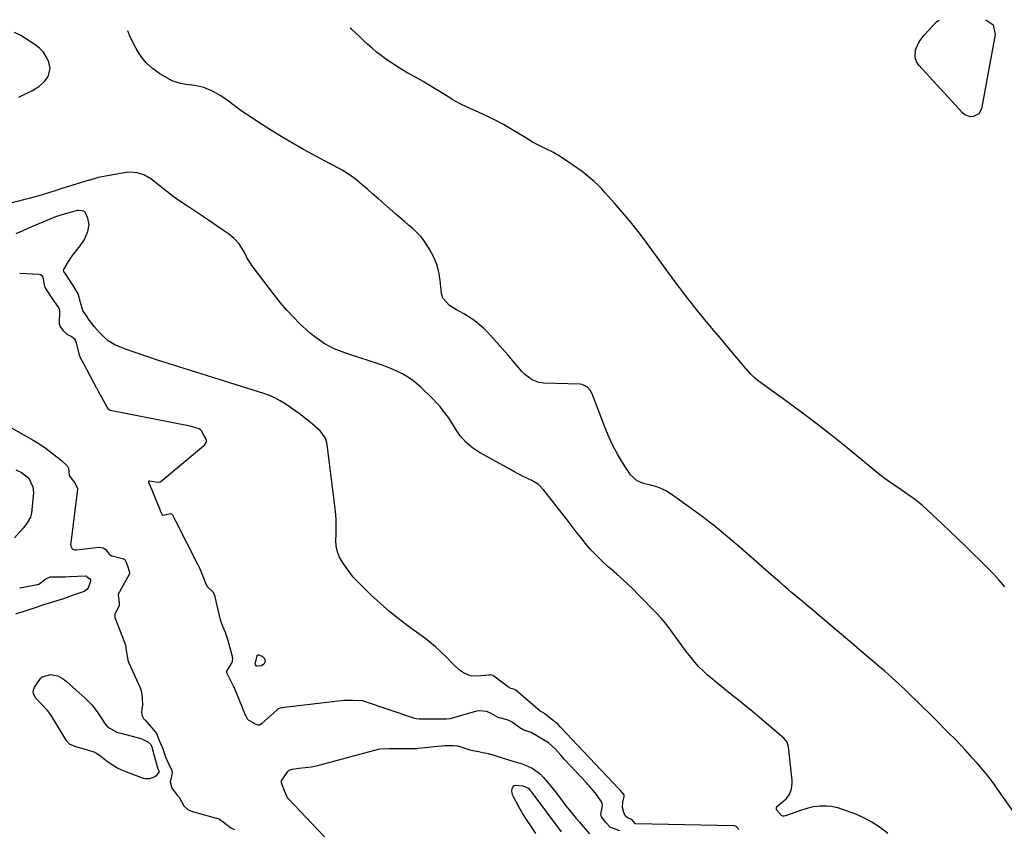
# Model space of a CAD drawing. Units: inches. Extents: x 1867869 to 1873123, y 431839 to 437170.
# Drawn here: x 1871386 to 1871856, y 436767 to 437154 of the extents above; entities that cross this region are included whole.
import ezdxf

# ---------------------------------------------------------------- set-up
doc = ezdxf.new("R2010")
doc.units = ezdxf.units.IN
doc.header["$MEASUREMENT"] = 0
for name, color, linetype in [('1', 7, 'Continuous'), ('7', 7, 'Continuous'), ('8', 7, 'Continuous')]:
    doc.layers.add(name, color=color, linetype=linetype)

msp = doc.modelspace()

# ---------------------------------------------------------------- linework, layer by layer
at = {"layer": '1', "color": 18}
for points in [[(1871729.67, 436766.87, 1682), (1871729.3, 436767.37, 1682), (1871728.5, 436768.31, 1682), (1871728.01, 436768.64, 1682), (1871727.35, 436768.79, 1682), (1871727.16, 436768.8, 1682), (1871680.44, 436769.71, 1682), (1871680.33, 436769.72, 1682), (1871680.14, 436769.84, 1682), (1871678.52, 436771.69, 1682), (1871676.48, 436772.47, 1682), (1871675.6, 436773.27, 1682), (1871674.75, 436775.05, 1682), (1871674.12, 436777.53, 1682), (1871674.32, 436780.09, 1682), (1871674.95, 436782.81, 1682), (1871674.85, 436783.49, 1682), (1871673.96, 436784.62, 1682), (1871673.14, 436785.58, 1682), (1871672.65, 436786.14, 1682), (1871672.4, 436786.41, 1682), (1871672.27, 436786.55, 1682), (1871644.58, 436815.85, 1682), (1871643.44, 436817.15, 1682), (1871642.19, 436818.16, 1682), (1871641.61, 436818.51, 1682), (1871641.29, 436818.73, 1682), (1871641.22, 436818.79, 1682), (1871636.99, 436822.29, 1682), (1871636.74, 436822.48, 1682), (1871634.75, 436823.42, 1682), (1871623.16, 436833.47, 1682), (1871622.84, 436833.71, 1682), (1871622.31, 436834, 1682), (1871620.84, 436834.36, 1682), (1871619.68, 436834.92, 1682), (1871612.7, 436840.25, 1682), (1871612.57, 436840.34, 1682), (1871612.31, 436840.5, 1682), (1871611.73, 436840.73, 1682), (1871610.81, 436840.79, 1682), (1871610.49, 436840.76, 1682), (1871610.33, 436840.74, 1682), (1871604.75, 436840.14, 1682), (1871601.35, 436840.38, 1682), (1871598.25, 436841.77, 1682), (1871596.81, 436842.82, 1682), (1871594.1, 436845.12, 1682), (1871592.83, 436846.37, 1682), (1871590.21, 436849.12, 1682), (1871587.6, 436851.71, 1682), (1871584.9, 436854.21, 1682), (1871582.06, 436856.54, 1682), (1871579.14, 436858.78, 1682), (1871572.44, 436863.62, 1682), (1871567.68, 436867.22, 1682), (1871563.02, 436870.94, 1682), (1871558.53, 436874.86, 1682), (1871554.15, 436878.9, 1682), (1871549.79, 436883.11, 1682), (1871547.74, 436885.21, 1682), (1871545.78, 436887.38, 1682), (1871543.96, 436889.67, 1682), (1871542.22, 436892.04, 1682), (1871540.46, 436894.62, 1682), (1871539.09, 436896.99, 1682), (1871538.09, 436899.54, 1682), (1871537.5, 436902.22, 1682), (1871537.34, 436904.95, 1682), (1871537.39, 436907.7, 1682), (1871537.46, 436911.44, 1682), (1871537.4, 436915.17, 1682), (1871537.08, 436918.89, 1682), (1871533.19, 436950.8, 1682), (1871532.99, 436951.87, 1682), (1871532.28, 436953.9, 1682), (1871529.75, 436957.43, 1682), (1871526.07, 436960.6, 1682), (1871523.74, 436962.46, 1682), (1871519.9, 436965.44, 1682), (1871517.8, 436966.99, 1682), (1871515.68, 436968.51, 1682), (1871513.13, 436970.26, 1682), (1871510.71, 436971.75, 1682), (1871508.22, 436973.08, 1682), (1871505.62, 436974.2, 1682), (1871502.96, 436975.17, 1682), (1871452.22, 436991.17, 1682), (1871448.48, 436992.38, 1682), (1871444.75, 436993.62, 1682), (1871441.03, 436994.91, 1682), (1871437.33, 436996.24, 1682), (1871433.65, 436997.58, 1682), (1871431.86, 436998.36, 1682), (1871428.56, 437000.39, 1682), (1871426.79, 437001.87, 1682), (1871424.26, 437004.43, 1682), (1871421.95, 437007.19, 1682), (1871419.76, 437010.05, 1682), (1871418.21, 437012.23, 1682), (1871416.44, 437014.85, 1682), (1871415.34, 437018.72, 1682), (1871414.32, 437022.87, 1682), (1871412.15, 437026.34, 1682), (1871410.59, 437028.76, 1682), (1871408.98, 437031.15, 1682), (1871407.47, 437033.41, 1682), (1871407.36, 437033.85, 1682), (1871407.5, 437034.43, 1682), (1871409.63, 437038.27, 1682), (1871411.2, 437040.62, 1682), (1871412.05, 437041.76, 1682), (1871415.21, 437045.71, 1682), (1871417.3, 437048.8, 1682), (1871418.98, 437052.5, 1682), (1871419.53, 437055.71, 1682), (1871418.9, 437058.91, 1682), (1871417.82, 437061.41, 1682), (1871416.94, 437062.22, 1682), (1871414.48, 437062.65, 1682), (1871413.84, 437062.55, 1682), (1871410.44, 437061.7, 1682), (1871408.11, 437061.06, 1682), (1871403.54, 437059.55, 1682), (1871401.3, 437058.67, 1682), (1871393.58, 437055.47, 1682), (1871390.57, 437054.16, 1682), (1871387.61, 437052.74, 1682), (1871384.6, 437051.46, 1682)], [(1871672.89, 436766.37, 1680), (1871668.44, 436767.99, 1680), (1871666.2, 436770.38, 1680), (1871664.04, 436773.03, 1680), (1871663.86, 436773.45, 1680), (1871663.82, 436774.11, 1680), (1871664.6, 436778.41, 1680), (1871664.48, 436779.78, 1680), (1871661.69, 436783.72, 1680), (1871658.45, 436787.51, 1680), (1871657.77, 436788.27, 1680), (1871657.42, 436788.64, 1680), (1871657.07, 436789.02, 1680), (1871646.4, 436800.42, 1680), (1871644.6, 436802.43, 1680), (1871642.16, 436805.28, 1680), (1871638.73, 436808.3, 1680), (1871634.88, 436810.81, 1680), (1871633.17, 436811.75, 1680), (1871630.44, 436813.22, 1680), (1871626.7, 436814.56, 1680), (1871625.98, 436814.98, 1680), (1871625.64, 436815.22, 1680), (1871621.64, 436818.14, 1680), (1871621.25, 436818.41, 1680), (1871619.14, 436819.42, 1680), (1871614.77, 436820.48, 1680), (1871611.37, 436822.33, 1680), (1871609.33, 436823.27, 1680), (1871605.38, 436823.63, 1680), (1871604.48, 436823.44, 1680), (1871592.32, 436820.02, 1680), (1871591.78, 436819.88, 1680), (1871590.1, 436819.72, 1680), (1871588.09, 436819.72, 1680), (1871584.22, 436819.72, 1680), (1871580.36, 436819.72, 1680), (1871577.04, 436819.72, 1680), (1871575.7, 436819.84, 1680), (1871574.91, 436820.04, 1680), (1871551.04, 436828.15, 1680), (1871550.36, 436828.36, 1680), (1871545.44, 436828.65, 1680), (1871541.33, 436828.57, 1680), (1871538.23, 436828.21, 1680), (1871536.82, 436828.04, 1680), (1871535.97, 436827.93, 1680), (1871535.68, 436827.9, 1680), (1871516.92, 436825.72, 1680), (1871516.64, 436825.69, 1680), (1871513.8, 436825.34, 1680), (1871510.69, 436824.92, 1680), (1871509.61, 436824.39, 1680), (1871509.37, 436824.21, 1680), (1871509.14, 436824.02, 1680), (1871501.79, 436817.36, 1680), (1871501.23, 436816.99, 1680), (1871500.82, 436816.82, 1680), (1871500.17, 436816.81, 1680), (1871499.29, 436817.06, 1680), (1871495.59, 436819.19, 1680), (1871495.41, 436819.31, 1680), (1871495.25, 436819.44, 1680), (1871494.42, 436820.9, 1680), (1871493.25, 436823.75, 1680), (1871493.04, 436824.27, 1680), (1871492.93, 436824.53, 1680), (1871492.83, 436824.79, 1680), (1871489.7, 436832.52, 1680), (1871489.23, 436833.67, 1680), (1871488.83, 436834.61, 1680), (1871488.56, 436835.18, 1680), (1871486.32, 436839.53, 1680), (1871485.29, 436841.87, 1680), (1871485.21, 436842.24, 1680), (1871485.27, 436842.59, 1680), (1871487.46, 436846.2, 1680), (1871487.95, 436847.4, 1680), (1871488.06, 436848.7, 1680), (1871488.01, 436849.13, 1680), (1871487.92, 436849.56, 1680), (1871485.56, 436858.23, 1680), (1871484.55, 436861.12, 1680), (1871483.42, 436863.87, 1680), (1871482.4, 436866.6, 1680), (1871482.26, 436867.15, 1680), (1871479.64, 436878.02, 1680), (1871479.48, 436878.63, 1680), (1871478.92, 436880.08, 1680), (1871476.04, 436882.92, 1680), (1871474.97, 436885.31, 1680), (1871473.74, 436888.32, 1680), (1871472.51, 436891.32, 1680), (1871472.02, 436892.44, 1680), (1871471.61, 436893.29, 1680), (1871471.47, 436893.57, 1680), (1871460.93, 436914.25, 1680), (1871460.79, 436914.53, 1680), (1871459.54, 436917.16, 1680), (1871459.17, 436917.48, 1680), (1871458.49, 436917.67, 1680), (1871454.77, 436916.98, 1680), (1871454.67, 436917, 1680), (1871454.51, 436917.11, 1680), (1871453.78, 436918.71, 1680), (1871453.41, 436919.6, 1680), (1871453.19, 436920.14, 1680), (1871453.12, 436920.32, 1680), (1871453.05, 436920.49, 1680), (1871450.9, 436925.81, 1680), (1871449.57, 436929.08, 1680), (1871448.08, 436932.7, 1680), (1871448.01, 436932.99, 1680), (1871448.01, 436933.28, 1680), (1871448.06, 436933.39, 1680), (1871448.13, 436933.47, 1680), (1871448.35, 436933.53, 1680), (1871452.49, 436932.86, 1680), (1871453.33, 436932.95, 1680), (1871453.51, 436933.04, 1680), (1871453.68, 436933.16, 1680), (1871474.15, 436950.25, 1680), (1871474.51, 436950.58, 1680), (1871475.36, 436951.76, 1680), (1871475.57, 436952.29, 1680), (1871475.61, 436952.63, 1680), (1871475.43, 436953.31, 1680), (1871474.49, 436954.99, 1680), (1871473.17, 436957.35, 1680), (1871472.71, 436957.92, 1680), (1871472.07, 436958.3, 1680), (1871467.7, 436959.62, 1680), (1871429.56, 436967.03, 1680), (1871429.22, 436967.17, 1680), (1871428.84, 436967.57, 1680), (1871427.25, 436970.36, 1680), (1871425.61, 436973.29, 1680), (1871423.82, 436976.5, 1680), (1871423.51, 436977.08, 1680), (1871423.36, 436977.36, 1680), (1871423.2, 436977.65, 1680), (1871418.43, 436986.68, 1680), (1871417.76, 436987.92, 1680), (1871416.31, 436990.52, 1680), (1871415.3, 436992.5, 1680), (1871415.17, 436992.88, 1680), (1871415.12, 436993.08, 1680), (1871413.55, 436999.3, 1680), (1871413.15, 437000.27, 1680), (1871412.62, 437001.12, 1680), (1871411, 437002.36, 1680), (1871409, 437003.3, 1680), (1871407.39, 437005.04, 1680), (1871405.69, 437007.28, 1680), (1871405.34, 437008.24, 1680), (1871405.33, 437008.45, 1680), (1871405.48, 437014.31, 1680), (1871405.48, 437014.63, 1680), (1871405.34, 437015.59, 1680), (1871403.8, 437017.99, 1680), (1871402.21, 437020.2, 1680), (1871398.8, 437025.35, 1680), (1871398.58, 437025.74, 1680), (1871398.18, 437027.02, 1680), (1871397.53, 437030.78, 1680), (1871397.07, 437031.44, 1680), (1871396.38, 437031.85, 1680), (1871395.54, 437032.09, 1680), (1871386.37, 437032.54, 1680)], [(1871378.49, 436960.95, 1680), (1871392.87, 436952.84, 1680), (1871394.72, 436951.83, 1680), (1871398.34, 436949.43, 1680), (1871399.19, 436948.73, 1680), (1871405.5, 436943.79, 1680), (1871405.91, 436943.47, 1680), (1871406.51, 436942.97, 1680), (1871408.54, 436941.2, 1680), (1871409.25, 436940.48, 1680), (1871409.62, 436939.52, 1680), (1871410.05, 436936.08, 1680), (1871410.74, 436934.94, 1680), (1871412.58, 436932.67, 1680), (1871414.02, 436930.02, 1680), (1871414.02, 436929.28, 1680), (1871410.73, 436904.01, 1680), (1871410.68, 436903.43, 1680), (1871410.81, 436902.28, 1680), (1871411.32, 436901.31, 1680), (1871411.72, 436900.81, 1680), (1871412.29, 436900.63, 1680), (1871412.92, 436900.58, 1680), (1871413.23, 436900.58, 1680), (1871413.55, 436900.6, 1680), (1871424.33, 436901.77, 1680), (1871426.22, 436901.47, 1680), (1871427.55, 436900.63, 1680), (1871428.89, 436898.6, 1680), (1871430.16, 436897.71, 1680), (1871430.53, 436897.59, 1680), (1871436.07, 436896.18, 1680), (1871436.49, 436895.95, 1680), (1871436.92, 436895.25, 1680), (1871437.76, 436892.88, 1680), (1871438.57, 436890.29, 1680), (1871438.73, 436889.46, 1680), (1871438.64, 436888.96, 1680), (1871438.57, 436888.8, 1680), (1871433.97, 436880.53, 1680), (1871433.83, 436880.25, 1680), (1871433.43, 436879.02, 1680), (1871433.5, 436877.78, 1680), (1871433.89, 436875.14, 1680), (1871433.82, 436873.85, 1680), (1871431.78, 436869.85, 1680), (1871431.77, 436868.45, 1680), (1871431.85, 436868.18, 1680), (1871436.52, 436855.99, 1680), (1871436.61, 436855.75, 1680), (1871436.82, 436855.01, 1680), (1871437.2, 436852.62, 1680), (1871437.6, 436849.75, 1680), (1871438.18, 436847.07, 1680), (1871438.4, 436846.53, 1680), (1871443.85, 436834.64, 1680), (1871444.06, 436834.13, 1680), (1871444.45, 436832.52, 1680), (1871444.84, 436829.63, 1680), (1871445, 436826.55, 1680), (1871444.55, 436823.08, 1680), (1871444.8, 436821.3, 1680), (1871445.49, 436820.03, 1680), (1871446.2, 436819.13, 1680), (1871451.23, 436813.46, 1680), (1871451.72, 436812.83, 1680), (1871453.18, 436809.18, 1680), (1871454.72, 436805.43, 1680), (1871456.19, 436801.26, 1680), (1871457.03, 436799.07, 1680), (1871459.05, 436795.19, 1680), (1871459.1, 436793.86, 1680), (1871458.28, 436789.76, 1680), (1871458.92, 436786.73, 1680), (1871461.52, 436783.4, 1680), (1871462.44, 436782.45, 1680), (1871464.7, 436778.32, 1680), (1871464.83, 436778.09, 1680), (1871466.84, 436776.43, 1680), (1871469.38, 436775.34, 1680), (1871480.28, 436772.44, 1680), (1871480.65, 436772.33, 1680), (1871481.73, 436771.87, 1680), (1871483.45, 436770.7, 1680), (1871487.22, 436767.74, 1680), (1871488.85, 436766.92, 1680)], [(1871540.07, 436754.7, 1680), (1871514.53, 436781.85, 1680), (1871514.21, 436782.22, 1680), (1871513.83, 436782.83, 1680), (1871512.78, 436785.38, 1680), (1871511.67, 436788.24, 1680), (1871511.3, 436789.29, 1680), (1871511.3, 436790.13, 1680), (1871511.38, 436790.33, 1680), (1871511.48, 436790.51, 1680), (1871514.36, 436794.71, 1680), (1871514.95, 436795.32, 1680), (1871516.54, 436795.86, 1680), (1871519.62, 436796.24, 1680), (1871522.71, 436796.61, 1680), (1871525.5, 436796.94, 1680), (1871527.83, 436797.36, 1680), (1871529.87, 436797.84, 1680), (1871557.62, 436805.3, 1680), (1871558.22, 436805.43, 1680), (1871562.76, 436805.58, 1680), (1871567.57, 436805.58, 1680), (1871569.79, 436805.58, 1680), (1871573.49, 436805.58, 1680), (1871575.01, 436805.63, 1680), (1871575.79, 436805.68, 1680), (1871576.18, 436805.72, 1680), (1871576.57, 436805.76, 1680), (1871587.54, 436806.97, 1680), (1871589.28, 436807.08, 1680), (1871593.07, 436807.09, 1680), (1871595.19, 436806.96, 1680), (1871595.75, 436806.82, 1680), (1871596.02, 436806.74, 1680), (1871600.77, 436805.14, 1680), (1871601.1, 436805.04, 1680), (1871602.75, 436804.64, 1680), (1871605.39, 436804.17, 1680), (1871608.29, 436803.6, 1680), (1871609.33, 436803.38, 1680), (1871610.07, 436803.19, 1680), (1871610.31, 436803.12, 1680), (1871610.56, 436803.05, 1680), (1871621.69, 436799.66, 1680), (1871626.23, 436798.37, 1680), (1871627.87, 436797.77, 1680), (1871630.94, 436796.27, 1680), (1871634.9, 436793.39, 1680), (1871636.46, 436791.75, 1680), (1871638.25, 436789.64, 1680), (1871641.2, 436786.13, 1680), (1871642.58, 436784.36, 1680), (1871647.61, 436777.68, 1680), (1871647.9, 436777.3, 1680), (1871648.77, 436776.19, 1680), (1871650.25, 436774.38, 1680), (1871652.04, 436772.27, 1680), (1871653.53, 436770.5, 1680), (1871655.32, 436768.38, 1680), (1871658.36, 436764.86, 1680)]]:
    msp.add_polyline3d(points, dxfattribs=at)
at = {"layer": '7', "color": 18}
for points in [[(1871385.9, 437116.74, 1684), (1871388.19, 437117.81, 1684), (1871390.46, 437118.92, 1684), (1871392.55, 437119.95, 1684), (1871395.57, 437121.81, 1684), (1871398.23, 437124.16, 1684), (1871400.04, 437126.57, 1684), (1871400.88, 437130.36, 1684), (1871400.23, 437133.41, 1684), (1871399.11, 437135.88, 1684), (1871397.71, 437138.13, 1684), (1871395.89, 437140.06, 1684), (1871393.79, 437141.76, 1684), (1871388.74, 437145.08, 1684), (1871386.97, 437146.15, 1684), (1871383.88, 437147.62, 1684)], [(1871864.68, 436769.79, 1686), (1871852.86, 436786.79, 1686), (1871851.65, 436788.49, 1686), (1871849.15, 436791.8, 1686), (1871847.83, 436793.41, 1686), (1871844.35, 436797.5, 1686), (1871843.27, 436798.76, 1686), (1871841.08, 436801.27, 1686), (1871837.72, 436804.96, 1686), (1871835.43, 436807.38, 1686), (1871832.67, 436810.23, 1686), (1871830.12, 436812.84, 1686), (1871827.55, 436815.44, 1686), (1871824.96, 436818.02, 1686), (1871822.36, 436820.58, 1686), (1871809.6, 436833.06, 1686), (1871806.22, 436836.3, 1686), (1871802.77, 436839.46, 1686), (1871799.27, 436842.57, 1686), (1871795.72, 436845.61, 1686), (1871791.42, 436849.25, 1686), (1871787.48, 436852.58, 1686), (1871783.55, 436855.91, 1686), (1871779.62, 436859.25, 1686), (1871775.7, 436862.59, 1686), (1871764.82, 436871.86, 1686), (1871762.33, 436873.96, 1686), (1871759.83, 436876.05, 1686), (1871757.33, 436878.13, 1686), (1871754.83, 436880.22, 1686), (1871753.23, 436881.56, 1686), (1871751.19, 436883.28, 1686), (1871749.16, 436885.02, 1686), (1871747.14, 436886.77, 1686), (1871745.13, 436888.53, 1686), (1871730.24, 436901.67, 1686), (1871724.31, 436906.74, 1686), (1871718.28, 436911.69, 1686), (1871712.1, 436916.45, 1686), (1871705.82, 436921.07, 1686), (1871697.31, 436927.15, 1686), (1871695.14, 436928.5, 1686), (1871692.9, 436929.68, 1686), (1871690.53, 436930.58, 1686), (1871688.07, 436931.29, 1686), (1871684.14, 436932.24, 1686), (1871681.06, 436933.46, 1686), (1871677.89, 436936.35, 1686), (1871674.11, 436942.31, 1686), (1871671.76, 436946.3, 1686), (1871669.57, 436950.37, 1686), (1871667.62, 436954.56, 1686), (1871665.84, 436958.83, 1686), (1871659.64, 436975.1, 1686), (1871658.72, 436976.82, 1686), (1871657.39, 436978.24, 1686), (1871654.81, 436979.44, 1686), (1871653.85, 436979.58, 1686), (1871636.46, 436980.18, 1686), (1871634.22, 436980.47, 1686), (1871630.97, 436981.7, 1686), (1871627.57, 436984.2, 1686), (1871626.07, 436985.72, 1686), (1871625.37, 436986.52, 1686), (1871621.83, 436990.73, 1686), (1871619.36, 436993.64, 1686), (1871616.86, 436996.53, 1686), (1871614.33, 436999.39, 1686), (1871611.78, 437002.23, 1686), (1871609.69, 437004.52, 1686), (1871608, 437006.23, 1686), (1871604.36, 437009.34, 1686), (1871601.66, 437011.23, 1686), (1871598.32, 437013.31, 1686), (1871594.87, 437015.21, 1686), (1871591.5, 437017.19, 1686), (1871588.36, 437020.72, 1686), (1871587.75, 437022.98, 1686), (1871587.1, 437029.34, 1686), (1871586.46, 437033.15, 1686), (1871585.48, 437036.84, 1686), (1871584.01, 437040.38, 1686), (1871582.22, 437043.8, 1686), (1871580.92, 437045.93, 1686), (1871579.43, 437048.12, 1686), (1871577.81, 437050.2, 1686), (1871576, 437052.12, 1686), (1871574.06, 437053.93, 1686), (1871572.03, 437055.66, 1686), (1871570.01, 437057.4, 1686), (1871567.99, 437059.14, 1686), (1871565.98, 437060.9, 1686), (1871560.33, 437065.84, 1686), (1871557.67, 437068.15, 1686), (1871555, 437070.45, 1686), (1871552.32, 437072.73, 1686), (1871549.62, 437075, 1686), (1871546.59, 437077.54, 1686), (1871545.38, 437078.5, 1686), (1871542.88, 437080.29, 1686), (1871540.25, 437081.89, 1686), (1871536.19, 437084.09, 1686), (1871533.66, 437085.38, 1686), (1871530.18, 437087.22, 1686), (1871528.44, 437088.16, 1686), (1871521.87, 437091.77, 1686), (1871516.89, 437094.58, 1686), (1871511.96, 437097.47, 1686), (1871507.09, 437100.47, 1686), (1871502.26, 437103.54, 1686), (1871495.24, 437108.13, 1686), (1871493.05, 437109.61, 1686), (1871490.88, 437111.12, 1686), (1871488.77, 437112.7, 1686), (1871486.1, 437114.77, 1686), (1871482.42, 437117.41, 1686), (1871478.48, 437119.64, 1686), (1871474.3, 437121.31, 1686), (1871469.9, 437122.28, 1686), (1871465.75, 437122.84, 1686), (1871464.89, 437122.95, 1686), (1871463.17, 437123.19, 1686), (1871459.09, 437124.45, 1686), (1871453.24, 437127.93, 1686), (1871449.84, 437130.36, 1686), (1871446.78, 437133.12, 1686), (1871444.24, 437136.35, 1686), (1871442.04, 437139.91, 1686), (1871439, 437145.89, 1686), (1871438.02, 437148.34, 1686)], [(1871856.67, 436882.92, 1688), (1871853.91, 436886.12, 1688), (1871851.03, 436889.22, 1688), (1871848.07, 436892.24, 1688), (1871845.07, 436895.22, 1688), (1871841.07, 436899.14, 1688), (1871837.55, 436902.56, 1688), (1871834.02, 436905.97, 1688), (1871830.45, 436909.35, 1688), (1871826.88, 436912.72, 1688), (1871819.56, 436919.56, 1688), (1871817.24, 436921.63, 1688), (1871814.85, 436923.64, 1688), (1871812.37, 436925.52, 1688), (1871809.83, 436927.33, 1688), (1871805.96, 436929.96, 1688), (1871803.36, 436931.74, 1688), (1871799.5, 436934.47, 1688), (1871797.02, 436936.41, 1688), (1871781.32, 436949.23, 1688), (1871774.24, 436954.91, 1688), (1871767.1, 436960.5, 1688), (1871759.86, 436965.97, 1688), (1871752.56, 436971.36, 1688), (1871738.88, 436981.27, 1688), (1871736.93, 436982.85, 1688), (1871735.18, 436984.64, 1688), (1871732.02, 436988.3, 1688), (1871731.24, 436989.23, 1688), (1871723.64, 436998.25, 1688), (1871721.61, 437000.67, 1688), (1871719.57, 437003.09, 1688), (1871717.54, 437005.51, 1688), (1871715.5, 437007.93, 1688), (1871713.48, 437010.36, 1688), (1871711.48, 437012.81, 1688), (1871709.49, 437015.27, 1688), (1871707.52, 437017.74, 1688), (1871707.34, 437017.98, 1688), (1871705.3, 437020.58, 1688), (1871703.28, 437023.21, 1688), (1871701.29, 437025.85, 1688), (1871699.32, 437028.51, 1688), (1871685.06, 437047.94, 1688), (1871681.53, 437052.6, 1688), (1871677.92, 437057.2, 1688), (1871674.18, 437061.69, 1688), (1871670.36, 437066.11, 1688), (1871665.92, 437071.1, 1688), (1871664.21, 437072.94, 1688), (1871662.45, 437074.72, 1688), (1871660.62, 437076.43, 1688), (1871658.73, 437078.09, 1688), (1871656.78, 437079.67, 1688), (1871654.8, 437081.2, 1688), (1871652.76, 437082.67, 1688), (1871650.69, 437084.09, 1688), (1871643.34, 437088.96, 1688), (1871642.51, 437089.49, 1688), (1871640.79, 437090.45, 1688), (1871637.22, 437092.16, 1688), (1871634.65, 437093.44, 1688), (1871631.23, 437095.25, 1688), (1871627.92, 437097.23, 1688), (1871623.7, 437099.9, 1688), (1871620.53, 437101.83, 1688), (1871617.32, 437103.67, 1688), (1871614.05, 437105.4, 1688), (1871610.73, 437107.05, 1688), (1871607.44, 437108.62, 1688), (1871604.02, 437110.19, 1688), (1871600.56, 437111.68, 1688), (1871596.24, 437113.65, 1688), (1871592.86, 437115.67, 1688), (1871592.03, 437116.19, 1688), (1871582.67, 437121.96, 1688), (1871579.04, 437124.13, 1688), (1871575.34, 437126.19, 1688), (1871571.65, 437128.25, 1688), (1871568.03, 437130.45, 1688), (1871563.43, 437133.38, 1688), (1871561.12, 437134.92, 1688), (1871558.87, 437136.54, 1688), (1871556.7, 437138.26, 1688), (1871554.58, 437140.06, 1688), (1871552.41, 437142.01, 1688), (1871550.46, 437143.8, 1688), (1871548.54, 437145.61, 1688), (1871546.63, 437147.44, 1688), (1871544.68, 437149.22, 1688), (1871544.07, 437149.73, 1688)], [(1871800.79, 436765.07, 1684), (1871797.03, 436767.93, 1684), (1871793.11, 436770.5, 1684), (1871788.95, 436772.66, 1684), (1871784.62, 436774.54, 1684), (1871779.18, 436776.57, 1684), (1871777.43, 436777.14, 1684), (1871773.85, 436777.89, 1684), (1871771.47, 436778.11, 1684), (1871768.33, 436778.11, 1684), (1871765.21, 436777.72, 1684), (1871762.14, 436777.03, 1684), (1871759.14, 436776.09, 1684), (1871751.99, 436773.53, 1684), (1871751.7, 436773.45, 1684), (1871751.11, 436773.36, 1684), (1871750.52, 436773.39, 1684), (1871750.01, 436773.63, 1684), (1871747.58, 436776.44, 1684), (1871747.55, 436777.19, 1684), (1871747.83, 436777.91, 1684), (1871748.36, 436778.49, 1684), (1871752.18, 436781.56, 1684), (1871753.8, 436783.76, 1684), (1871754.79, 436786.37, 1684), (1871755.12, 436789.13, 1684), (1871755.07, 436790.53, 1684), (1871753.37, 436806.43, 1684), (1871752.66, 436808.75, 1684), (1871751.14, 436810.64, 1684), (1871739.72, 436820.3, 1684), (1871736.33, 436823.14, 1684), (1871732.92, 436825.95, 1684), (1871729.48, 436828.74, 1684), (1871726.02, 436831.5, 1684), (1871723.59, 436833.42, 1684), (1871721.35, 436835.22, 1684), (1871719.12, 436837.03, 1684), (1871716.92, 436838.88, 1684), (1871714.73, 436840.74, 1684), (1871712.62, 436842.68, 1684), (1871710.59, 436844.69, 1684), (1871708.68, 436846.83, 1684), (1871706.86, 436849.04, 1684), (1871704.57, 436851.98, 1684), (1871702.85, 436854.24, 1684), (1871701.15, 436856.52, 1684), (1871699.5, 436858.83, 1684), (1871697.86, 436861.16, 1684), (1871696.2, 436863.46, 1684), (1871694.46, 436865.7, 1684), (1871692.6, 436867.84, 1684), (1871690.68, 436869.93, 1684), (1871681.62, 436879.25, 1684), (1871679.14, 436881.74, 1684), (1871676.62, 436884.18, 1684), (1871674.04, 436886.55, 1684), (1871671.41, 436888.88, 1684), (1871668.85, 436891.08, 1684), (1871667.48, 436892.28, 1684), (1871664.78, 436894.75, 1684), (1871663.24, 436896.22, 1684), (1871660.87, 436898.6, 1684), (1871658.59, 436901.05, 1684), (1871656.41, 436903.6, 1684), (1871654.32, 436906.22, 1684), (1871652.03, 436909.2, 1684), (1871649.13, 436912.96, 1684), (1871647.67, 436914.83, 1684), (1871636.59, 436929.1, 1684), (1871633.99, 436931.68, 1684), (1871630.86, 436933.6, 1684), (1871628.41, 436934.78, 1684), (1871626.36, 436935.79, 1684), (1871622.3, 436937.89, 1684), (1871620.3, 436938.98, 1684), (1871605.91, 436946.99, 1684), (1871602.48, 436949.21, 1684), (1871599.38, 436951.88, 1684), (1871596.65, 436954.91, 1684), (1871594.74, 436957.79, 1684), (1871592.95, 436960.77, 1684), (1871591.01, 436963.66, 1684), (1871588.59, 436966.97, 1684), (1871587.01, 436968.92, 1684), (1871585.32, 436970.79, 1684), (1871583.56, 436972.6, 1684), (1871577.79, 436978.21, 1684), (1871575.84, 436979.96, 1684), (1871573.81, 436981.59, 1684), (1871571.65, 436983.05, 1684), (1871569.42, 436984.4, 1684), (1871567.08, 436985.6, 1684), (1871564.71, 436986.71, 1684), (1871562.28, 436987.69, 1684), (1871559.82, 436988.58, 1684), (1871541.52, 436994.6, 1684), (1871538.98, 436995.54, 1684), (1871536.5, 436996.59, 1684), (1871534.1, 436997.81, 1684), (1871531.75, 436999.15, 1684), (1871529.49, 437000.63, 1684), (1871527.3, 437002.2, 1684), (1871525.2, 437003.9, 1684), (1871523.17, 437005.69, 1684), (1871520.33, 437008.33, 1684), (1871517.02, 437011.58, 1684), (1871513.83, 437014.94, 1684), (1871510.82, 437018.47, 1684), (1871507.94, 437022.11, 1684), (1871497.33, 437036.24, 1684), (1871496.5, 437037.42, 1684), (1871495.02, 437039.89, 1684), (1871493.72, 437042.47, 1684), (1871491.08, 437046.64, 1684), (1871488.81, 437049.26, 1684), (1871486.12, 437051.46, 1684), (1871482.76, 437053.75, 1684), (1871480.67, 437055.16, 1684), (1871478.57, 437056.56, 1684), (1871476.47, 437057.96, 1684), (1871465.96, 437064.9, 1684), (1871462.78, 437067.08, 1684), (1871459.65, 437069.31, 1684), (1871456.59, 437071.65, 1684), (1871453.59, 437074.05, 1684), (1871450.44, 437076.64, 1684), (1871448.99, 437077.71, 1684), (1871445.88, 437079.46, 1684), (1871442.5, 437080.59, 1684), (1871439, 437080.87, 1684), (1871437.23, 437080.69, 1684), (1871423.9, 437078.32, 1684), (1871422.35, 437077.91, 1684), (1871419.93, 437077.1, 1684), (1871419.6, 437077, 1684), (1871413.81, 437075.28, 1684), (1871411.19, 437074.49, 1684), (1871408.57, 437073.69, 1684), (1871405.96, 437072.88, 1684), (1871403.35, 437072.06, 1684), (1871399.58, 437070.87, 1684), (1871396.69, 437069.99, 1684), (1871393.79, 437069.14, 1684), (1871390.87, 437068.34, 1684), (1871389.41, 437067.95, 1684), (1871373.37, 437063.79, 1684)], [(1871384.49, 436938.75, 1682), (1871387.25, 436937.53, 1682), (1871390.73, 436934.72, 1682), (1871392.71, 436930.69, 1682), (1871392.9, 436927.69, 1682), (1871392.02, 436918.1, 1682), (1871391.56, 436916.08, 1682), (1871389.99, 436913.38, 1682), (1871387.98, 436910.91, 1682), (1871383.87, 436906.32, 1682)], [(1871418.48, 436887.59, 1682), (1871419.62, 436886.86, 1682), (1871420.18, 436886.21, 1682), (1871420.2, 436885.35, 1682), (1871419.1, 436882.32, 1682), (1871418.43, 436881.55, 1682), (1871417.12, 436880.71, 1682), (1871416.64, 436880.5, 1682), (1871412.44, 436878.98, 1682), (1871409.85, 436878.06, 1682), (1871407.25, 436877.16, 1682), (1871404.63, 436876.31, 1682), (1871402.01, 436875.49, 1682), (1871397.24, 436874.03, 1682), (1871394.27, 436873.07, 1682), (1871393.78, 436872.9, 1682), (1871384.32, 436869.75, 1682)], [(1871386.35, 436882.43, 1682), (1871387.41, 436882.53, 1682), (1871394.72, 436883.92, 1682), (1871395.51, 436884.15, 1682), (1871398.8, 436886.63, 1682), (1871400.99, 436887.58, 1682), (1871401.47, 436887.62, 1682), (1871406.27, 436887.65, 1682), (1871408.2, 436887.68, 1682), (1871410.14, 436887.73, 1682), (1871414.01, 436887.91, 1682), (1871417.87, 436888.11, 1682), (1871418.19, 436887.97, 1682), (1871418.26, 436887.93, 1682), (1871418.48, 436887.59, 1682)], [(1871499.29, 436847.84, 1682), (1871499.72, 436850.03, 1682), (1871500.05, 436850.36, 1682), (1871500.52, 436850.43, 1682), (1871502.27, 436849.62, 1682), (1871503.25, 436848.57, 1682), (1871503.51, 436847.16, 1682), (1871502.95, 436845.9, 1682), (1871501.75, 436845.21, 1682), (1871499.86, 436844.9, 1682), (1871499.54, 436844.97, 1682), (1871499.27, 436845.17, 1682), (1871498.98, 436845.55, 1682), (1871498.81, 436846.18, 1682), (1871499.29, 436847.84, 1682)], [(1871452.91, 436794.56, 1682), (1871451.48, 436792.65, 1682), (1871450.9, 436792.14, 1682), (1871448.29, 436791.13, 1682), (1871446.46, 436791.16, 1682), (1871445.54, 436791.39, 1682), (1871437.5, 436794.31, 1682), (1871435.06, 436795.33, 1682), (1871432.7, 436796.48, 1682), (1871430.45, 436797.85, 1682), (1871428.28, 436799.35, 1682), (1871425.08, 436801.78, 1682), (1871422.97, 436803.29, 1682), (1871421.85, 436803.92, 1682), (1871417.77, 436805.22, 1682), (1871413.25, 436806.44, 1682), (1871410.17, 436807.66, 1682), (1871408.83, 436809.21, 1682), (1871401.74, 436820.87, 1682), (1871400.75, 436822.35, 1682), (1871399.68, 436823.77, 1682), (1871397.22, 436826.36, 1682), (1871393.99, 436829.86, 1682), (1871392.93, 436831.93, 1682), (1871392.78, 436832.97, 1682), (1871393.44, 436835.02, 1682), (1871396.23, 436839.14, 1682), (1871396.45, 436839.39, 1682), (1871397.14, 436839.83, 1682), (1871401.17, 436841.03, 1682), (1871404.6, 436840.43, 1682), (1871406.73, 436839.15, 1682), (1871407.73, 436838.41, 1682), (1871408.69, 436837.61, 1682), (1871417.68, 436829.64, 1682), (1871420.94, 436826.35, 1682), (1871423.74, 436822.65, 1682), (1871425.96, 436819.27, 1682), (1871426.88, 436817.68, 1682), (1871428.45, 436815.89, 1682), (1871432.77, 436813.42, 1682), (1871435.28, 436812.78, 1682), (1871444.13, 436810.46, 1682), (1871445.03, 436810.17, 1682), (1871447.47, 436808.78, 1682), (1871449, 436807.51, 1682), (1871449.16, 436807.14, 1682), (1871449.43, 436806.39, 1682), (1871449.57, 436806.06, 1682), (1871449.63, 436805.9, 1682), (1871449.66, 436805.81, 1682), (1871449.68, 436805.73, 1682), (1871452.36, 436795.94, 1682), (1871452.91, 436794.71, 1682), (1871452.91, 436794.56, 1682)], [(1871632.82, 436765.09, 1682), (1871630.65, 436768.18, 1682), (1871628.56, 436771.31, 1682), (1871626.59, 436774.53, 1682), (1871624.7, 436777.79, 1682), (1871622.06, 436782.6, 1682), (1871621.67, 436783.52, 1682), (1871621.34, 436785.45, 1682), (1871621.4, 436786.45, 1682), (1871621.75, 436787.23, 1682), (1871622.24, 436787.82, 1682), (1871622.95, 436788.12, 1682), (1871626.62, 436787.85, 1682)], [(1871626.62, 436787.85, 1682), (1871629.18, 436786.64, 1682), (1871630.09, 436785.63, 1682), (1871630.53, 436785.11, 1682), (1871630.77, 436784.81, 1682), (1871630.88, 436784.66, 1682), (1871644.8, 436765.82, 1682)]]:
    msp.add_polyline3d(points, dxfattribs=at)
at = {"layer": '8', "color": 18}
msp.add_polyline3d([(1871847.49, 437153.72, 1690), (1871851.07, 437151.18, 1690), (1871851.98, 437146.58, 1690), (1871845.42, 437111.22, 1690), (1871844.13, 437108.75, 1690), (1871841.67, 437107.44, 1690), (1871840.18, 437107.39, 1690), (1871837.51, 437108.27, 1690), (1871836.34, 437109.2, 1690), (1871815.51, 437132.01, 1690), (1871814.43, 437133.68, 1690), (1871813.75, 437135.44, 1690), (1871813.96, 437139.29, 1690), (1871815.73, 437143.15, 1690), (1871816.92, 437144.9, 1690), (1871818.27, 437146.55, 1690), (1871824.02, 437152.73, 1690), (1871824.69, 437153.23, 1690), (1871825.08, 437153.36, 1690), (1871825.4, 437153.43, 1690)], dxfattribs=at)

doc.saveas('drawing.dxf')
